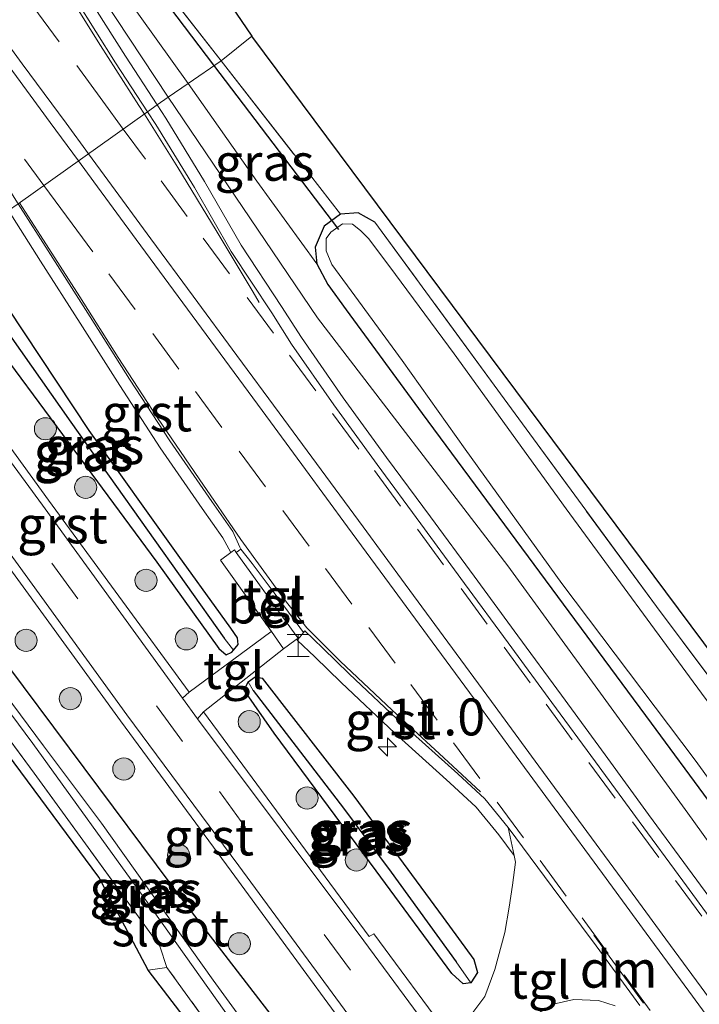
# Model space of a CAD drawing. Units: metres. Extents: x 209999 to 213599, y 493749 to 498605.
# Drawn here: x 211001 to 211047, y 497131 to 497198 of the extents above; entities that cross this region are included whole.
import ezdxf
from ezdxf.enums import TextEntityAlignment as Align

# ---------------------------------------------------------------- set-up
doc = ezdxf.new("R2010")
doc.units = ezdxf.units.M
doc.linetypes.add('IE-TERREINAFSCHEIDING', pattern=[10, 8, -2])
doc.linetypes.add('VW-3-9_STREEP', pattern=[12, 3, -9])
doc.layers.get('0').update_dxf_attribs({"lineweight": 25})
for name, color, linetype, lineweight in [('B-ME-AM-KILOMETR-S-B1', 7, 'Continuous', 18), ('B-ME-GR-BOOM-S-B1', 93, 'Continuous', 18), ('B-ME-GW-KRUINLIJN-L-B1', 93, 'Continuous', 18), ('B-ME-GW-TEENLIJN-L-B1', 93, 'Continuous', 18), ('B-ME-IE-GRASLAND-GV-B6', 93, 'Continuous', 18), ('B-ME-IE-GRONDWERKLIJN-GROND_INGERICHT-GV-B6', 253, 'Continuous', 18), ('B-ME-IE-HULPGEOMETRIE-L-B1', 53, 'Continuous', 18), ('B-ME-IE-INRICHTINGSELEMENT-S-B1', 253, 'Continuous', 18), ('B-ME-IE-TERREINAFSCHEIDING-RASTERHEKWERK-L-B1', 8, 'IE-TERREINAFSCHEIDING', 18), ('B-ME-OG-WATER-GV-B6', 153, 'Continuous', 18), ('B-ME-VH-VERH_SOORT-BETON-OVERIG-GV-B6', 8, 'IE-TERREINAFSCHEIDING-NATUURLIJK-HOUTWAL', 18), ('B-ME-VH-VERH_SOORT-BITUMEN-GV-B6', 8, 'IE-TERREINAFSCHEIDING-NATUURLIJK-HOUTWAL', 18), ('B-ME-VH-VERH_SOORT-GV-B6', 8, 'Continuous', 18), ('B-ME-VH-VERH_SOORT-TEGELS-GV-B6', 8, 'Continuous', 18), ('B-ME-VW-MARKERING-39STREEP-015-L-B1', 255, 'VW-3-9_STREEP', 18), ('B-ME-VW-MARKERING-DRIEHOEK-L-B1', 7, 'VW-HAAIETAND70-R-B', 18), ('B-ME-VW-MARKERING-STREEP-015-L-B1', 7, 'Continuous', 18)]:
    doc.layers.add(name, color=color, linetype=linetype, lineweight=lineweight)
for name, color, linetype in [('B-ME-GW-INSTEEKWATERGANG-L-B1', 10, 'Continuous'), ('B-ME-GW-WATERGANG-GREPPEL-L-B1', 10, 'Continuous'), ('B-ME-KG-KADASTRAAL-OPNAMEDTMGRENS-L-B1', 10, 'Continuous'), ('B-ME-KW-DUIKER-L-B1', 10, 'Continuous')]:
    doc.layers.add(name, color=color, linetype=linetype)
doc.styles.add('NLCS-ISO', font='NLCS-ISO.TTF')
doc.linetypes.add('IE-TERREINAFSCHEIDING-NATUURLIJK-HOUTWAL', pattern='A,7,-1.5,[67,NLCS.SHX,S=0.75,R=45,X=0,Y=0],-1.5,7,-1.5,[70,NLCS.SHX,S=0.75,R=0,X=0,Y=0],-1.5', length=20)
doc.linetypes.add('VW-HAAIETAND70-R-B', pattern='A,0,-0.5,[153,NLCS.SHX,S=1,R=180,X=-0.375,Y=0],-0.5', length=1)

# ---------------------------------------------------------------- blocks, each defined once
blk = doc.blocks.new('hecto')
for p, q in [((0, 0.625), (-0.625, 0)), ((0, -0.625), (0, 0.625)), ((-0.625, 0), (0.625, 0)), ((0.625, 0), (0, -0.625))]:
    blk.add_line(p, q)
blk = doc.blocks.new('boom')
h = blk.add_hatch(color=256)
edge = h.paths.add_edge_path()
edge.add_arc((0, 0), 0.75, 0, 360)
blk.add_circle((0, 0), 0.75)
blk = doc.blocks.new('halte')
for p, q in [((-0.75, -0.75), (-0.75, 0.75)), ((0.75, 0.75), (0.75, -0.75)), ((0.75, 0), (-0.75, 0))]:
    blk.add_line(p, q)

msp = doc.modelspace()

# ---------------------------------------------------------------- linework, layer by layer
at = {"layer": 'B-ME-GW-INSTEEKWATERGANG-L-B1'}
for points in [[(211024.716, 497183.966, 1.7), (211023.592, 497184.59, 1.688), (211022.4, 497184.489, 1.692), (211021.277, 497183.686, 1.692), (211020.672, 497182.26, 1.692), (211020.779, 497181.134, 1.692), (211021.528, 497179.727, 1.692), (211022.764, 497178.011, 1.692), (211027.92, 497170.982, 1.713), (211043.432, 497149.994, 1.705), (211062.725, 497123.794, 1.784), (211088.956, 497088.13, 1.688), (211114.954, 497052.261, 1.822), (211142.932, 497014.255, 1.797), (211171.86, 496974.832, 1.788), (211189.573, 496950.81, 1.809), (211194.76, 496943.735, 1.809), (211195.973, 496942.927, 1.809), (211197.122, 496943.026, 1.927), (211198.274, 496943.977, 1.927), (211199.339, 496945.436, 2.007)], [(210994.834, 497181.264, 2.305), (211000.35, 497173.893, 2.434), (211005.162, 497167.405, 2.413), (211009.945, 497160.908, 2.418), (211014.14, 497155.062, 2.346), (211014.645, 497154.644, 2.346), (211015.025, 497154.805, 2.346), (211015.139, 497154.943, 2.351), (211015.47, 497155.345, 2.367), (211015.42, 497155.787, 2.367), (211014.959, 497156.447, 2.367), (211014.252, 497157.412, 2.367), (211011.385, 497161.38, 2.455), (211005.364, 497169.828, 2.46), (210999.879, 497178.136, 2.464), (210996.877, 497182.665, 2.326)], [(210991.737, 497160.042, 2.246), (210991.579, 497160.448, 2.241), (210991.816, 497161.037, 2.241), (210992.752, 497161.544, 2.258), (210993.787, 497161.557, 2.258), (210994.532, 497161.005, 2.258), (210995.641, 497159.523, 2.258), (211004.02, 497148.313, 2.283), (211011.902, 497137.744, 2.288), (211018.9, 497128.656, 2.288), (211023.165, 497122.598, 2.271), (211025.164, 497119.907, 2.078), (211025.879, 497118.686, 2.082), (211025.943, 497117.663, 2.065), (211025.65, 497116.734, 2.065), (211024.981, 497116.184, 2.065), (211024.209, 497116.005, 2.065), (211023.098, 497116.316, 1.906)], [(211030.705, 497132.349, 2.489), (211029.937, 497133.029, 2.489), (211024.794, 497140.007, 2.489), (211017.899, 497149.323, 2.518), (211015.854, 497152.246, 2.518), (211016.143, 497152.806, 2.518), (211016.607, 497153.154, 2.531), (211017.08, 497153.049, 2.527), (211023.296, 497145.057, 2.518), (211029.337, 497136.831, 2.489), (211031.417, 497133.995, 2.489), (211031.67, 497133.106, 2.489), (211031.214, 497132.406, 2.489), (211030.705, 497132.349, 2.489)]]:
    msp.add_polyline3d(points, dxfattribs=at)
at = {"layer": 'B-ME-GW-KRUINLIJN-L-B1'}
for points in [[(210995.926, 497215.688, 2.247), (210996.216, 497213.74, 2.54), (210998.598, 497209.904, 2.536), (211002.388, 497204.581, 2.536), (211005.426, 497200.457, 2.644), (211010.718, 497192.433, 2.628)], [(211010.718, 497192.433, 2.628), (211020.821, 497177.483, 2.653), (211033.731, 497160.675, 2.514), (211045.907, 497143.915, 2.518), (211057.37, 497127.981, 2.523), (211072.531, 497107.438, 2.585), (211087.702, 497086.953, 2.674), (211097.913, 497072.791, 2.716), (211113.309, 497051.859, 2.573), (211130.25, 497028.9, 2.602), (211146.017, 497007.42, 2.606), (211163.616, 496983.16, 2.606), (211177.435, 496964.997, 2.606), (211187.96, 496950.44, 2.627), (211192.228, 496944.672, 2.623), (211194.42, 496942.198, 2.623), (211195.943, 496941.631, 2.544), (211197.353, 496941.867, 2.418), (211198.453, 496942.505, 2.334), (211198.924, 496943.322, 2.3), (211199.339, 496945.436, 2.007)]]:
    msp.add_polyline3d(points, dxfattribs=at)
at = {"layer": 'B-ME-GW-TEENLIJN-L-B1'}
for points in [[(211012.081, 497193.36, 2.18), (211007.73, 497199.441, 2.18), (211004.943, 497203.301, 1.925), (211002.963, 497206.081, 1.933)], [(211020.779, 497181.134, 1.692), (211016.717, 497186.733, 1.965), (211012.081, 497193.36, 2.18)]]:
    msp.add_polyline3d(points, dxfattribs=at)
at = {"layer": 'B-ME-GW-WATERGANG-GREPPEL-L-B1'}
for points in [[(210995.957, 497182.011, 2.034), (211004.126, 497170.412, 2.309), (211014.504, 497155.772, 2.082)], [(211016.469, 497152.223, 2.275), (211022.588, 497144.234, 2.275), (211025.82, 497139.902, 2.275), (211030.232, 497133.827, 2.271)]]:
    msp.add_polyline3d(points, dxfattribs=at)
at = {"layer": 'B-ME-IE-GRASLAND-GV-B6'}
for points in [[(210980.414, 497245.584, 2.385), (210981.645, 497244.178, 2.368), (210982.211, 497242.543, 2.347), (210981.53, 497242.431, 2.347), (210980.496, 497241.717, 2.347), (210979.831, 497240.921, 2.347), (210979.547, 497239.582, 2.347), (210979.964, 497238.221, 2.347), (210981.188, 497236.529, 2.347), (210983.17, 497233.842, 2.347), (210987.024, 497228.676, 2.347), (210991.368, 497223.326, 2.356), (210994.768, 497217.919, 2.356), (210995.926, 497215.688, 2.247), (210996.216, 497213.74, 2.54), (210998.598, 497209.904, 2.536), (211002.388, 497204.581, 2.536), (211005.426, 497200.457, 2.644), (211010.718, 497192.433, 2.628), (211009.9723, 497191.8965, 2.6889)], [(211009.9723, 497191.8965, 2.6889), (211007.8248, 497195.1978, 2.685), (211005.1676, 497199.4296, 2.673), (211002.4728, 497203.6459, 2.674), (210999.7683, 497207.8707, 2.667), (210996.9072, 497211.9958, 2.667), (210994.002, 497216.0543, 2.714), (210993.5384, 497216.7606, 2.723), (210993.3909, 497216.9779, 2.726), (210994.1457, 497217.4985, 2.638), (210988.809, 497224.955, 2.526), (210986.624, 497228.008, 2.479), (210977.806, 497239.928, 2.557), (210977.859, 497241.292, 2.557), (210978.202, 497242.569, 2.498), (210978.495, 497243.64, 2.498), (210978.939, 497244.583, 2.473)], [(211010.718, 497192.433, 2.628), (211005.426, 497200.457, 2.644), (211002.388, 497204.581, 2.536), (210998.598, 497209.904, 2.536), (210996.216, 497213.74, 2.54), (210995.926, 497215.688, 2.247), (210998.704, 497211.123, 2.042), (211001.675, 497206.977, 2.042), (211002.963, 497206.081, 1.933), (211004.943, 497203.301, 1.925), (211007.73, 497199.441, 2.18), (211012.081, 497193.36, 2.18), (211010.718, 497192.433, 2.628)], [(211012.081, 497193.36, 2.18), (211007.73, 497199.441, 2.18), (211004.943, 497203.301, 1.925), (211002.963, 497206.081, 1.933), (211004.476, 497206.253, 1.891), (211005.62, 497206.999, 1.745), (211006.761, 497207.916, 1.983), (211010.728, 497199.504, 2.1), (211014.303, 497194.89, 1.988), (211012.081, 497193.36, 2.18)], [(211012.081, 497193.36, 2.18), (211014.303, 497194.89, 1.988), (211019.579, 497188.112, 1.822), (211022.4, 497184.489, 1.692), (211021.277, 497183.686, 1.692), (211020.672, 497182.26, 1.692), (211020.779, 497181.134, 1.692), (211016.717, 497186.733, 1.965), (211012.081, 497193.36, 2.18)], [(211010.718, 497192.433, 2.628), (211012.081, 497193.36, 2.18), (211016.717, 497186.733, 1.965), (211020.779, 497181.134, 1.692), (211021.528, 497179.727, 1.692), (211022.764, 497178.011, 1.692), (211027.92, 497170.982, 1.713), (211043.432, 497149.994, 1.705), (211062.725, 497123.794, 1.784)], [(211055.0909, 497127.6987, 2.725), (211052.1421, 497131.7384, 2.723), (211049.1729, 497135.7634, 2.723), (211046.2063, 497139.7861, 2.727), (211043.2594, 497143.8231, 2.733), (211040.3121, 497147.8639, 2.727), (211037.3479, 497151.8911, 2.743), (211034.3923, 497155.9236, 2.753), (211031.4348, 497159.9556, 2.75), (211028.481, 497163.991, 2.757), (211025.5159, 497168.0162, 2.758), (211022.581, 497172.0513, 2.754), (211019.7374, 497176.1338, 2.722), (211018.405, 497178.2424, 2.712), (211015.671, 497182.3992, 2.721), (211013.1792, 497186.7222, 2.693), (211010.5538, 497191.0026, 2.69), (211009.9723, 497191.8965, 2.6889), (211010.718, 497192.433, 2.628), (211020.821, 497177.483, 2.653), (211033.731, 497160.675, 2.514), (211045.907, 497143.915, 2.518), (211057.37, 497127.981, 2.523)], [(211057.37, 497127.981, 2.523), (211045.907, 497143.915, 2.518), (211033.731, 497160.675, 2.514), (211020.821, 497177.483, 2.653), (211010.718, 497192.433, 2.628)], [(210999.8945, 497184.7491, 2.734), (211002.075, 497181.3155, 2.734), (211004.7671, 497177.1022, 2.723), (211007.4444, 497172.8766, 2.717), (211010.1693, 497168.6679, 2.705), (211013.0229, 497164.5414, 2.707), (211014.4182, 497162.5713, 2.723), (211014.9518, 497161.5713, 2.6478), (211014.252, 497161.056, 2.605), (211017.717, 497156.217, 2.64), (211017.668, 497156.198, 2.711), (211012.143, 497152.104, 2.427), (211002.606, 497165.108, 2.427), (210992.307, 497179.345, 2.442)], [(211062.725, 497123.794, 1.784), (211043.432, 497149.994, 1.705), (211027.92, 497170.982, 1.713), (211022.764, 497178.011, 1.692), (211021.528, 497179.727, 1.692), (211020.779, 497181.134, 1.692), (211020.672, 497182.26, 1.692), (211021.277, 497183.686, 1.692), (211022.4, 497184.489, 1.692), (211023.592, 497184.59, 1.688), (211024.716, 497183.966, 1.7)], [(211065.108, 497127.477, 1.247), (211057.02, 497138.836, 1.247), (211047.081, 497151.701, 1.247), (211037.684, 497164.524, 1.247), (211030.084, 497175.041, 1.247), (211026.11, 497180.4, 1.247), (211024.311, 497182.817, 1.247), (211023.738, 497183.388, 1.247), (211023.202, 497183.821, 1.247), (211022.516, 497183.835, 1.247), (211021.736, 497183.274, 1.247), (211021.423, 497182.859, 1.247), (211021.427, 497182.01, 1.247), (211021.796, 497181.094, 1.247), (211023.615, 497178.63, 1.247), (211026.573, 497174.571, 1.247), (211030.825, 497168.561, 1.247), (211037.373, 497159.464, 1.247), (211046.415, 497147.494, 1.247), (211054.065, 497136.951, 1.247), (211059.909, 497129.287, 1.247)], [(211024.716, 497183.966, 1.7), (211033.48, 497171.981, 1.679), (211043.783, 497157.903, 1.625), (211056.296, 497141.211, 1.583), (211069.962, 497122.329, 1.726)], [(211015.139, 497154.943, 2.351), (211014.504, 497155.772, 2.082), (211004.126, 497170.412, 2.309), (210995.957, 497182.011, 2.034), (210996.877, 497182.665, 2.326), (210999.879, 497178.136, 2.464), (211005.364, 497169.828, 2.46), (211011.385, 497161.38, 2.455), (211014.252, 497157.412, 2.367), (211014.959, 497156.447, 2.367), (211015.42, 497155.787, 2.367), (211015.47, 497155.345, 2.367), (211015.139, 497154.943, 2.351)], [(211015.139, 497154.943, 2.351), (211015.025, 497154.805, 2.346), (211014.645, 497154.644, 2.346), (211014.14, 497155.062, 2.346), (211009.945, 497160.908, 2.418), (211005.162, 497167.405, 2.413), (211000.35, 497173.893, 2.434), (210994.834, 497181.264, 2.305), (210995.957, 497182.011, 2.034), (211004.126, 497170.412, 2.309), (211014.504, 497155.772, 2.082), (211015.139, 497154.943, 2.351)], [(211000.35, 497173.893, 2.434), (211005.162, 497167.405, 2.413), (211009.945, 497160.908, 2.418), (211014.14, 497155.062, 2.346), (211014.645, 497154.644, 2.346), (211015.025, 497154.805, 2.346), (211015.139, 497154.943, 2.351), (211015.47, 497155.345, 2.367), (211015.42, 497155.787, 2.367), (211014.959, 497156.447, 2.367), (211014.252, 497157.412, 2.367), (211011.385, 497161.38, 2.455), (211005.364, 497169.828, 2.46), (210999.879, 497178.136, 2.464)], [(211018.9, 497128.656, 2.288), (211011.902, 497137.744, 2.288), (211004.02, 497148.313, 2.283), (210995.641, 497159.523, 2.258), (210994.532, 497161.005, 2.258), (210993.787, 497161.557, 2.258), (210992.752, 497161.544, 2.258), (210991.816, 497161.037, 2.241), (210991.785, 497161.232, 2.363), (210993.347, 497162.58, 2.283), (210994.104, 497163.009, 2.304), (210994.997, 497163.356, 2.376), (210995.716, 497163.515, 2.405), (210996.287, 497163.533, 2.398), (210996.834, 497163.401, 2.406), (210998.12, 497162.601, 2.404), (210997.948, 497162.298, 2.416), (210998.963, 497161.89, 2.407), (211007.485, 497150.159, 2.405), (211014.996, 497139.964, 2.41), (211026.658, 497124.036, 2.401)], [(210994.532, 497161.005, 2.258), (210995.641, 497159.523, 2.258), (211004.02, 497148.313, 2.283), (211011.902, 497137.744, 2.288), (211018.9, 497128.656, 2.288), (211023.165, 497122.598, 2.271), (211025.164, 497119.907, 2.078), (211025.879, 497118.686, 2.082), (211025.943, 497117.663, 2.065), (211025.65, 497116.734, 2.065), (211024.981, 497116.184, 2.065), (211024.209, 497116.005, 2.065), (211023.098, 497116.316, 1.906), (211017.023, 497124.612, 1.906), (211010.631, 497133.446, 1.939), (211010.147, 497134.88, 1.797), (211001.653, 497146.61, 1.881), (210991.737, 497160.042, 2.246), (210991.579, 497160.448, 2.241), (210991.816, 497161.037, 2.241), (210992.752, 497161.544, 2.258), (210993.787, 497161.557, 2.258), (210994.532, 497161.005, 2.258)], [(211024.015, 497117.126, 1.226), (211024.64, 497117.084, 1.226), (211025.073, 497117.38, 1.226), (211019.256, 497125.052, 1.226), (211013.755, 497132.579, 1.231), (211006.196, 497143.217, 1.344), (211002.265, 497148.473, 1.352), (210993.943, 497159.666, 1.482), (210993.577, 497159.413, 1.482), (210996.538, 497155.347, 1.482), (211001.557, 497148.636, 1.482), (211009.209, 497138.012, 1.373), (211016.115, 497128.262, 1.231), (211023.016, 497119.137, 1.226), (211024.015, 497117.126, 1.226)], [(211029.822, 497128.722, 2.429), (211024.658, 497135.717, 2.431), (211024.324, 497135.544, 2.427), (211013.119, 497150.781, 2.431), (211018.535, 497155.052, 2.655), (211019.2944, 497155.5944, 2.6704), (211019.522, 497155.757, 2.675), (211019.6321, 497155.8312, 2.6347)], [(211019.6321, 497155.8312, 2.6347), (211019.4652, 497155.624, 2.711), (211020.6456, 497154.5035, 2.719), (211022.4361, 497152.764, 2.711), (211026.0718, 497149.3174, 2.718), (211029.7876, 497145.9679, 2.741), (211031.5856, 497144.3189, 2.754), (211033.1076, 497142.436, 2.752), (211034.1486, 497141.0315, 2.7492), (211034.233, 497140.578, 2.728), (211034.048, 497139.03, 2.674), (211033.822, 497137.531, 2.678), (211033.521, 497135.819, 2.678), (211032.851, 497133.31, 2.636), (211032.168, 497131.484, 2.598), (211031.347, 497130.404, 2.502)], [(211016.143, 497152.806, 2.518), (211015.854, 497152.246, 2.518), (211017.899, 497149.323, 2.518), (211024.794, 497140.007, 2.489), (211029.937, 497133.029, 2.489), (211030.705, 497132.349, 2.489), (211031.214, 497132.406, 2.489), (211031.67, 497133.106, 2.489), (211031.417, 497133.995, 2.489), (211029.337, 497136.831, 2.489), (211023.296, 497145.057, 2.518), (211017.08, 497153.049, 2.527), (211016.607, 497153.154, 2.531), (211016.143, 497152.806, 2.518)], [(211016.143, 497152.806, 2.518), (211016.469, 497152.223, 2.275), (211022.588, 497144.234, 2.275), (211025.82, 497139.902, 2.275), (211030.232, 497133.827, 2.271), (211031.214, 497132.406, 2.489), (211030.705, 497132.349, 2.489), (211029.937, 497133.029, 2.489), (211024.794, 497140.007, 2.489), (211017.899, 497149.323, 2.518), (211015.854, 497152.246, 2.518), (211016.143, 497152.806, 2.518)], [(211016.143, 497152.806, 2.518), (211016.607, 497153.154, 2.531), (211017.08, 497153.049, 2.527), (211023.296, 497145.057, 2.518), (211029.337, 497136.831, 2.489), (211031.417, 497133.995, 2.489), (211031.67, 497133.106, 2.489), (211031.214, 497132.406, 2.489), (211030.232, 497133.827, 2.271), (211025.82, 497139.902, 2.275), (211022.588, 497144.234, 2.275), (211016.469, 497152.223, 2.275), (211016.143, 497152.806, 2.518)], [(211035.554, 497130.217, 2.544), (211036.797, 497130.951, 2.548), (211038.188, 497131.279, 2.564), (211039.869, 497131.204, 2.615), (211040.9871, 497130.844, 2.63)]]:
    msp.add_polyline3d(points, dxfattribs=at)
at = {"layer": 'B-ME-IE-GRONDWERKLIJN-GROND_INGERICHT-GV-B6'}
for points in [[(211014.303, 497194.89, 1.988), (211010.728, 497199.504, 2.1), (211006.761, 497207.916, 1.983), (211001.825, 497215.357, 2.029), (210993.205, 497227.103, 2.029), (210987.303, 497235.438, 2.054), (210982.211, 497242.543, 2.347), (210981.645, 497244.178, 2.368), (210980.414, 497245.584, 2.385), (210979.795, 497246.225, 2.386), (210980.586, 497247.866, 2.322), (210984.564, 497242.578, 2.444), (211000.019, 497220.629, 2.473), (211016.388, 497196.552, 1.988), (211014.303, 497194.89, 1.988)], [(211014.303, 497194.89, 1.988), (211016.388, 497196.552, 1.988), (211047.863, 497154.306, 1.679), (211082.447, 497107.073, 1.73)], [(211069.962, 497122.329, 1.726), (211056.296, 497141.211, 1.583), (211043.783, 497157.903, 1.625), (211033.48, 497171.981, 1.679), (211024.716, 497183.966, 1.7), (211023.592, 497184.59, 1.688), (211022.4, 497184.489, 1.692), (211019.579, 497188.112, 1.822), (211014.303, 497194.89, 1.988)], [(211009.362, 497133.269, 1.914), (211006.03, 497139.559, 1.898), (210990.609, 497160.381, 2.158), (210981.566, 497171.766, 1.967), (210982.328, 497172.307, 1.967), (210987.955, 497164.902, 2.275), (210988.672, 497164.71, 2.283), (210989.065, 497164.983, 2.288), (210989.588, 497164.266, 2.363), (210991.785, 497161.232, 2.363), (210991.816, 497161.037, 2.241), (210991.579, 497160.448, 2.241), (210991.737, 497160.042, 2.246), (211001.653, 497146.61, 1.881), (211010.147, 497134.88, 1.797), (211010.631, 497133.446, 1.939), (211009.362, 497133.269, 1.914)], [(211020.036, 497107.179, 1.763), (211019.643, 497107.298, 1.826), (211022.165, 497116.539, 1.851), (211009.362, 497133.269, 1.914), (211010.631, 497133.446, 1.939), (211017.023, 497124.612, 1.906), (211023.098, 497116.316, 1.906), (211022.85, 497115.01, 1.923), (211022.187, 497112.472, 1.898), (211021.734, 497111.263, 1.826), (211021.306, 497110.96, 1.776), (211020.97, 497109.945, 1.839), (211020.036, 497107.179, 1.763)]]:
    msp.add_polyline3d(points, dxfattribs=at)
at = {"layer": 'B-ME-IE-HULPGEOMETRIE-L-B1'}
for p, q in [((211014.504, 497155.772, 2.082), (211015.139, 497154.943, 2.351)), ((211016.469, 497152.223, 2.275), (211016.143, 497152.806, 2.518)), ((211030.232, 497133.827, 2.271), (211031.214, 497132.406, 2.489))]:
    msp.add_line(p, q, dxfattribs=at)
msp.add_polyline3d([(210981.566, 497171.766, 1.967), (210982.328, 497172.307, 1.967), (210983.242, 497172.959, 1.448), (210983.667, 497173.287, 1.297), (210984.962, 497174.208, 2.188), (210988.132, 497176.508, 2.419), (210988.641, 497176.877, 2.444), (210991.799, 497178.959, 2.476), (210992.307, 497179.345, 2.442), (210994.834, 497181.264, 2.305), (210995.957, 497182.011, 2.034), (210996.877, 497182.665, 2.326), (210999.8945, 497184.7491, 2.734), (211000.554, 497185.2045, 2.7503), (211009.3229, 497191.4292, 2.7149), (211009.9723, 497191.8965, 2.6889), (211010.718, 497192.433, 2.628), (211012.081, 497193.36, 2.18), (211014.303, 497194.89, 1.988), (211016.388, 497196.552, 1.988)], dxfattribs=at)
at = {"layer": 'B-ME-IE-TERREINAFSCHEIDING-RASTERHEKWERK-L-B1'}
msp.add_line((211010.631, 497133.446, 1.939), (211009.362, 497133.269, 1.914), dxfattribs=at)
for points in [[(211006.761, 497207.916, 1.983), (211010.728, 497199.504, 2.1), (211014.303, 497194.89, 1.988)], [(211014.303, 497194.89, 1.988), (211019.579, 497188.112, 1.822), (211022.4, 497184.489, 1.692)], [(211199.339, 496945.436, 2.007), (211183.888, 496966.052, 1.805), (211166.396, 496990.392, 1.705), (211150.759, 497011.533, 1.7), (211133.871, 497034.677, 1.7), (211119.324, 497054.339, 1.793), (211105.8, 497073.07, 1.692), (211086.86, 497099.392, 1.637), (211069.962, 497122.329, 1.726), (211056.296, 497141.211, 1.583), (211043.783, 497157.903, 1.625), (211033.48, 497171.981, 1.679), (211024.716, 497183.966, 1.7)], [(211023.098, 497116.316, 1.906), (211017.023, 497124.612, 1.906), (211010.631, 497133.446, 1.939), (211010.147, 497134.88, 1.797), (211001.653, 497146.61, 1.881), (210991.737, 497160.042, 2.246)]]:
    msp.add_polyline3d(points, dxfattribs=at)
at = {"layer": 'B-ME-KG-KADASTRAAL-OPNAMEDTMGRENS-L-B1'}
for points in [[(210797.696, 497503.847, 2.311), (210855.81, 497420.945, 2.285), (210897.616, 497361.54, 1.711), (210941.896, 497299.504, 1.799), (210978.326, 497250.153, 2.351), (210980.586, 497247.866, 2.322), (210984.564, 497242.578, 2.444), (211000.019, 497220.629, 2.473), (211016.388, 497196.552, 1.988)], [(211274.073, 496845.901, 1.566), (211264.401, 496859.346, 1.679), (211235.577, 496898.054, 1.809), (211216.07, 496924.796, 2.124), (211204.237, 496940.791, 2.124), (211202.404, 496942.907, 2.212), (211178.436, 496975.401, 1.717), (211149.347, 497015.037, 1.738), (211111.825, 497066.829, 1.73), (211082.447, 497107.073, 1.73), (211047.863, 497154.306, 1.679), (211016.388, 497196.552, 1.988)], [(211022.165, 497116.539, 1.851), (211009.362, 497133.269, 1.914), (211006.03, 497139.559, 1.898), (210990.609, 497160.381, 2.158), (210981.566, 497171.766, 1.967)]]:
    msp.add_polyline3d(points, dxfattribs=at)
at = {"layer": 'B-ME-KW-DUIKER-L-B1'}
for p, q in [((211003.59, 497208.085, 0.77), (211013.795, 497194.591, 0.77)), ((211013.795, 497194.591, 0.77), (211022.243, 497183.47, 1.247))]:
    msp.add_line(p, q, dxfattribs=at)
at = {"layer": 'B-ME-OG-WATER-GV-B6'}
for points in [[(211059.909, 497129.287, 1.247), (211054.065, 497136.951, 1.247), (211046.415, 497147.494, 1.247), (211037.373, 497159.464, 1.247), (211030.825, 497168.561, 1.247), (211026.573, 497174.571, 1.247), (211023.615, 497178.63, 1.247), (211021.796, 497181.094, 1.247), (211021.427, 497182.01, 1.247), (211021.423, 497182.859, 1.247), (211021.736, 497183.274, 1.247), (211022.516, 497183.835, 1.247), (211023.202, 497183.821, 1.247), (211023.738, 497183.388, 1.247), (211024.311, 497182.817, 1.247), (211026.11, 497180.4, 1.247), (211030.084, 497175.041, 1.247), (211037.684, 497164.524, 1.247), (211047.081, 497151.701, 1.247), (211057.02, 497138.836, 1.247), (211065.108, 497127.477, 1.247)], [(211013.755, 497132.579, 1.231), (211019.256, 497125.052, 1.226), (211025.073, 497117.38, 1.226), (211024.64, 497117.084, 1.226), (211024.015, 497117.126, 1.226), (211023.016, 497119.137, 1.226), (211016.115, 497128.262, 1.231), (211009.209, 497138.012, 1.373), (211001.557, 497148.636, 1.482), (210996.538, 497155.347, 1.482), (210993.577, 497159.413, 1.482), (210993.943, 497159.666, 1.482), (211002.265, 497148.473, 1.352), (211006.196, 497143.217, 1.344), (211013.755, 497132.579, 1.231)]]:
    msp.add_polyline3d(points, dxfattribs=at)
at = {"layer": 'B-ME-VH-VERH_SOORT-BETON-OVERIG-GV-B6'}
msp.add_polyline3d([(211019.2944, 497155.5944, 2.6704), (211018.535, 497155.052, 2.655), (211017.717, 497156.217, 2.64), (211014.252, 497161.056, 2.605), (211014.9518, 497161.5713, 2.6478), (211015.2, 497161.754, 2.663), (211015.333, 497161.567, 2.664), (211019.372, 497155.965, 2.675), (211019.522, 497155.757, 2.675), (211019.2944, 497155.5944, 2.6704)], dxfattribs=at)
at = {"layer": 'B-ME-VH-VERH_SOORT-BITUMEN-GV-B6'}
for points in [[(210968.8739, 497243.7795, 2.8293), (210970.3601, 497241.7693, 2.8269), (210971.9115, 497239.8069, 2.819), (210973.4665, 497237.8691, 2.8168), (210975.1447, 497236.0476, 2.8012), (210976.9546, 497234.3235, 2.7832), (210978.7607, 497232.5946, 2.7772), (210980.5792, 497230.8787, 2.7592), (210982.3878, 497229.1528, 2.7412), (210984.2121, 497227.4428, 2.7251), (210986.0345, 497225.7312, 2.7017), (210987.5055, 497223.9226, 2.5179), (210987.6134, 497223.7899, 2.6999), (210989.0489, 497221.7433, 2.7201), (210991.9526, 497217.6731, 2.7086), (210992.5962, 497216.7253, 2.7012), (210992.7254, 497216.535, 2.6996), (210993.3459, 497215.5973, 2.7038), (210996.2569, 497211.5307, 2.6948), (210999.1064, 497207.4222, 2.7002), (211001.8031, 497203.2097, 2.7146), (211004.496, 497198.9963, 2.7045), (211007.1549, 497194.7619, 2.7189), (211009.3229, 497191.4292, 2.7149)], [(211009.3229, 497191.4292, 2.7149), (211000.554, 497185.2045, 2.7503), (211000.0594, 497185.9833, 2.7521), (210997.3628, 497190.1935, 2.7569), (210994.7001, 497194.425, 2.7676), (210992.0467, 497198.6628, 2.7936), (210989.3948, 497202.902, 2.8186), (210986.6348, 497207.073, 2.8235), (210983.6938, 497211.0996, 2.8414), (210980.7423, 497215.1354, 2.8505), (210979.2655, 497217.1528, 2.8559), (210976.3128, 497221.1876, 2.8706), (210973.3282, 497225.1994, 2.8686), (210970.3946, 497229.2488, 2.8662), (210967.4438, 497233.2847, 2.8698)], [(211042.6547, 497130.8735, 2.7667), (211039.697, 497134.9047, 2.7506), (211036.7153, 497138.9183, 2.7559), (211033.7385, 497142.9347, 2.7706), (211032.1697, 497144.8755, 2.7674), (211030.3265, 497146.5658, 2.7544), (211026.6155, 497149.9111, 2.7257), (211022.9869, 497153.3509, 2.7077), (211021.1932, 497155.0936, 2.6973), (211019.9718, 497156.2529, 2.6961), (211019.8842, 497156.144, 2.6986), (211019.379, 497156.8156, 2.6955), (211017.8922, 497158.8255, 2.7088), (211016.3968, 497160.829, 2.698), (211015.641, 497161.7844, 2.6997), (211015.572, 497161.9396, 2.7009), (211015.1064, 497162.9869, 2.7106), (211013.669, 497165.0164, 2.7088), (211010.8246, 497169.1296, 2.7101), (211008.1083, 497173.3251, 2.7191), (211005.4322, 497177.5488, 2.7317), (211002.7399, 497181.7624, 2.7425), (211000.554, 497185.2045, 2.7503), (211009.3229, 497191.4292, 2.7149), (211009.8817, 497190.5701, 2.7139), (211012.4961, 497186.3076, 2.7221), (211014.994, 497181.9739, 2.7544), (211017.7368, 497177.8039, 2.7409), (211019.0746, 497175.6866, 2.7547), (211021.9327, 497171.5832, 2.7726), (211024.8738, 497167.5397, 2.7749), (211027.8396, 497163.5136, 2.7729), (211030.7927, 497159.4792, 2.7657), (211033.75, 497155.4474, 2.7671), (211036.706, 497151.4144, 2.7551), (211039.6697, 497147.3877, 2.7531), (211042.6161, 497143.3482, 2.7563), (211045.5642, 497139.3096, 2.7511), (211048.532, 497135.2853, 2.7501)], [(211027.329, 497124.232, 2.411), (211015.496, 497140.345, 2.413), (211007.926, 497150.564, 2.367), (210999.43, 497162.284, 2.433), (210999.285, 497162.193, 2.412), (210993.231, 497170.601, 2.465), (210988.641, 497176.877, 2.444), (210991.799, 497178.959, 2.476), (211002.214, 497164.774, 2.45), (211011.7, 497151.704, 2.433), (211012.71, 497150.286, 2.12), (211023.962, 497135.242, 2.446), (211036.786, 497117.863, 2.439)]]:
    msp.add_polyline3d(points, dxfattribs=at)
at = {"layer": 'B-ME-VH-VERH_SOORT-GV-B6'}
for points in [[(211009.3229, 497191.4292, 2.7149), (211007.1549, 497194.7619, 2.7189), (211004.496, 497198.9963, 2.7045), (211001.8031, 497203.2097, 2.7146), (210999.1064, 497207.4222, 2.7002), (210996.2569, 497211.5307, 2.6948), (210993.3459, 497215.5973, 2.7038), (210992.7254, 497216.535, 2.6996), (210993.3909, 497216.9779, 2.726), (210993.5384, 497216.7606, 2.723), (210994.002, 497216.0543, 2.714), (210996.9072, 497211.9958, 2.667), (210999.7683, 497207.8707, 2.667), (211002.4728, 497203.6459, 2.674), (211005.1676, 497199.4296, 2.673), (211007.8248, 497195.1978, 2.685), (211009.9723, 497191.8965, 2.6889), (211009.3229, 497191.4292, 2.7149)], [(211048.532, 497135.2853, 2.7501), (211045.5642, 497139.3096, 2.7511), (211042.6161, 497143.3482, 2.7563), (211039.6697, 497147.3877, 2.7531), (211036.706, 497151.4144, 2.7551), (211033.75, 497155.4474, 2.7671), (211030.7927, 497159.4792, 2.7657), (211027.8396, 497163.5136, 2.7729), (211024.8738, 497167.5397, 2.7749), (211021.9327, 497171.5832, 2.7726), (211019.0746, 497175.6866, 2.7547), (211017.7368, 497177.8039, 2.7409), (211014.994, 497181.9739, 2.7544), (211012.4961, 497186.3076, 2.7221), (211009.8817, 497190.5701, 2.7139), (211009.3229, 497191.4292, 2.7149), (211009.9723, 497191.8965, 2.6889), (211010.5538, 497191.0026, 2.69), (211013.1792, 497186.7222, 2.693), (211015.671, 497182.3992, 2.721), (211018.405, 497178.2424, 2.712), (211019.7374, 497176.1338, 2.722), (211022.581, 497172.0513, 2.754), (211025.5159, 497168.0162, 2.758), (211028.481, 497163.991, 2.757), (211031.4348, 497159.9556, 2.75), (211034.3923, 497155.9236, 2.753), (211037.3479, 497151.8911, 2.743), (211040.3121, 497147.8639, 2.727), (211043.2594, 497143.8231, 2.733), (211046.2063, 497139.7861, 2.727), (211049.1729, 497135.7634, 2.723)], [(211000.554, 497185.2045, 2.7503), (211002.7399, 497181.7624, 2.7425), (211005.4322, 497177.5488, 2.7317), (211008.1083, 497173.3251, 2.7191), (211010.8246, 497169.1296, 2.7101), (211013.669, 497165.0164, 2.7088), (211015.1064, 497162.9869, 2.7106), (211015.572, 497161.9396, 2.7009), (211015.641, 497161.7844, 2.6997), (211015.333, 497161.567, 2.664), (211015.2, 497161.754, 2.663), (211014.9518, 497161.5713, 2.6478), (211014.4182, 497162.5713, 2.723), (211013.0229, 497164.5414, 2.707), (211010.1693, 497168.6679, 2.705), (211007.4444, 497172.8766, 2.717), (211004.7671, 497177.1022, 2.723), (211002.075, 497181.3155, 2.734), (210999.8945, 497184.7491, 2.734), (211000.554, 497185.2045, 2.7503)], [(211012.143, 497152.104, 2.427), (211011.7, 497151.704, 2.433), (211002.214, 497164.774, 2.45), (210991.799, 497178.959, 2.476), (210992.307, 497179.345, 2.442), (211002.606, 497165.108, 2.427), (211012.143, 497152.104, 2.427)], [(211027.329, 497124.232, 2.411), (211027.112, 497123.97, 2.386), (211027.281, 497122.867, 2.343), (211026.64, 497122.76, 2.349), (211026.658, 497124.036, 2.401), (211014.996, 497139.964, 2.41), (211007.485, 497150.159, 2.405), (210998.963, 497161.89, 2.407), (210997.948, 497162.298, 2.416), (210998.12, 497162.601, 2.404), (210999.285, 497162.193, 2.412), (210999.43, 497162.284, 2.433), (211007.926, 497150.564, 2.367), (211015.496, 497140.345, 2.413), (211027.329, 497124.232, 2.411)], [(211019.8842, 497156.144, 2.6986), (211019.9718, 497156.2529, 2.6961), (211021.1932, 497155.0936, 2.6973), (211022.9869, 497153.3509, 2.7077), (211026.6155, 497149.9111, 2.7257), (211030.3265, 497146.5658, 2.7544), (211032.1697, 497144.8755, 2.7674), (211033.7385, 497142.9347, 2.7706), (211034.1486, 497141.0315, 2.7492), (211033.1076, 497142.436, 2.752), (211031.5856, 497144.3189, 2.754), (211029.7876, 497145.9679, 2.741), (211026.0718, 497149.3174, 2.718), (211022.4361, 497152.764, 2.711), (211020.6456, 497154.5035, 2.719), (211019.4652, 497155.624, 2.711), (211019.6321, 497155.8312, 2.6347), (211019.8842, 497156.144, 2.6986)], [(211036.786, 497117.863, 2.439), (211023.962, 497135.242, 2.446), (211012.71, 497150.286, 2.12), (211013.119, 497150.781, 2.431), (211024.324, 497135.544, 2.427), (211024.658, 497135.717, 2.431), (211029.822, 497128.722, 2.429)]]:
    msp.add_polyline3d(points, dxfattribs=at)
at = {"layer": 'B-ME-VH-VERH_SOORT-TEGELS-GV-B6'}
for points in [[(211015.641, 497161.7844, 2.6997), (211016.3968, 497160.829, 2.698), (211017.8922, 497158.8255, 2.7088), (211019.379, 497156.8156, 2.6955), (211019.8842, 497156.144, 2.6986), (211019.6321, 497155.8312, 2.6347), (211019.522, 497155.757, 2.675), (211019.372, 497155.965, 2.675), (211015.333, 497161.567, 2.664), (211015.641, 497161.7844, 2.6997)], [(211017.717, 497156.217, 2.64), (211018.535, 497155.052, 2.655), (211013.119, 497150.781, 2.431), (211012.71, 497150.286, 2.12), (211011.7, 497151.704, 2.433), (211012.143, 497152.104, 2.427), (211017.668, 497156.198, 2.711), (211017.717, 497156.217, 2.64)], [(211031.347, 497130.404, 2.502), (211032.168, 497131.484, 2.598), (211032.851, 497133.31, 2.636), (211033.521, 497135.819, 2.678), (211033.822, 497137.531, 2.678), (211034.048, 497139.03, 2.674), (211034.233, 497140.578, 2.728), (211034.1486, 497141.0315, 2.7492), (211033.7385, 497142.9347, 2.7706)], [(211033.7385, 497142.9347, 2.7706), (211036.7153, 497138.9183, 2.7559), (211039.697, 497134.9047, 2.7506), (211042.6547, 497130.8735, 2.7667)], [(211040.9871, 497130.844, 2.63), (211039.869, 497131.204, 2.615), (211038.188, 497131.279, 2.564), (211036.797, 497130.951, 2.548), (211035.554, 497130.217, 2.544)]]:
    msp.add_polyline3d(points, dxfattribs=at)
at = {"layer": 'B-ME-VW-MARKERING-39STREEP-015-L-B1'}
for points in [[(211007.6783, 497190.2621, 2.7787), (211006.2978, 497192.1457, 2.7789), (211003.3388, 497196.1761, 2.7879), (211000.3798, 497200.2065, 2.7876), (210997.5075, 497204.1125, 2.8002), (210994.6624, 497207.9784, 2.801), (210991.7809, 497211.8955, 2.8051), (210988.9384, 497215.7633, 2.8099), (210986.0959, 497219.6311, 2.8074), (210983.2268, 497223.5301, 2.8072), (210980.2616, 497227.556, 2.8218), (210977.3763, 497231.4696, 2.8379), (210974.608, 497235.2269, 2.839), (210971.6854, 497239.2172, 2.8455), (210968.8506, 497243.0907, 2.8469)], [(210966.2458, 497235.483, 2.88), (210969.2028, 497231.4641, 2.8815), (210972.1192, 497227.5084, 2.8852), (210975.0023, 497223.6139, 2.8845), (210977.8445, 497219.7458, 2.8789), (210980.8052, 497215.7166, 2.8726), (210983.7594, 497211.6892, 2.8548), (210986.5974, 497207.818, 2.8442), (210989.4596, 497203.9188, 2.8382), (210992.4127, 497199.8981, 2.8404), (210995.2525, 497196.0283, 2.8279), (210998.0923, 497192.1585, 2.8194), (211000.9837, 497188.2254, 2.8167), (211002.2961, 497186.4405, 2.8158)], [(211052.5446, 497129.1912, 2.7711), (211049.7029, 497133.0597, 2.7733), (211046.8612, 497136.9281, 2.7737), (211043.9481, 497140.8973, 2.7742), (211040.99, 497144.9284, 2.7744), (211038.0896, 497148.8755, 2.7725), (211035.2462, 497152.7427, 2.7765), (211032.332, 497156.7054, 2.784), (211029.3694, 497160.7331, 2.7877), (211026.4605, 497164.7024, 2.7908), (211023.6234, 497168.5742, 2.7956), (211020.7124, 497172.5308, 2.7892), (211017.8421, 497176.428, 2.7745), (211014.8771, 497180.454, 2.7835), (211012.0129, 497184.3478, 2.7996), (211009.1755, 497188.2194, 2.7784), (211007.6783, 497190.2621, 2.7787)], [(211002.2961, 497186.4405, 2.8158), (211003.8271, 497184.3583, 2.8147), (211006.7074, 497180.4441, 2.8157), (211009.6714, 497176.4174, 2.8139), (211012.5764, 497172.4695, 2.8148), (211015.5325, 497168.437, 2.8108), (211018.4887, 497164.4045, 2.8091), (211021.3697, 497160.4912, 2.8019), (211024.3122, 497156.4938, 2.8026), (211027.1523, 497152.6241, 2.7996), (211030.0506, 497148.6738, 2.8053), (211033.0077, 497144.642, 2.7957), (211035.9074, 497140.6885, 2.7803), (211038.7497, 497136.8204, 2.7757), (211041.592, 497132.9524, 2.7788), (211044.4748, 497129.029, 2.7809)], [(211045.529, 497102.662, 2.559), (211030.157, 497123.589, 2.548), (211011.7, 497148.758, 2.531), (210990.247, 497178.022, 2.46)]]:
    msp.add_polyline3d(points, dxfattribs=at)
at = {"layer": 'B-ME-VW-MARKERING-DRIEHOEK-L-B1'}
msp.add_line((211039.541, 497135.627, 2.783), (211042.916, 497131.027, 2.799), dxfattribs=at)
at = {"layer": 'B-ME-VW-MARKERING-STREEP-015-L-B1'}
for points in [[(211005.3216, 497188.5898, 2.8449), (211003.7997, 497190.6618, 2.8456), (211000.8397, 497194.6915, 2.8503), (210997.9145, 497198.6708, 2.8546), (210994.952, 497202.6987, 2.8694), (210991.9896, 497206.7266, 2.8733), (210989.0731, 497210.6951, 2.8799), (210986.1122, 497214.7242, 2.8887), (210983.1514, 497218.7532, 2.8946), (210980.3048, 497222.6202, 2.8994), (210977.4009, 497226.5634, 2.9076), (210974.4392, 497230.5919, 2.916), (210971.4775, 497234.6204, 2.9177), (210969.8624, 497236.8173, 2.9212)], [(211004.6378, 497188.1045, 2.8577), (211002.7219, 497190.7133, 2.8602), (210999.7622, 497194.7432, 2.8623), (210996.8734, 497198.6804, 2.8663), (210994.0338, 497202.5503, 2.8792), (210991.1185, 497206.521, 2.882), (210988.1586, 497210.5508, 2.8865), (210985.1988, 497214.5806, 2.8949), (210982.3574, 497218.4492, 2.903), (210979.4103, 497222.4545, 2.9074), (210976.5649, 497226.3203, 2.9124), (210973.6011, 497230.3471, 2.9183), (210970.7221, 497234.2544, 2.9212), (210969.2158, 497236.2977, 2.9237)], [(210974.6186, 497236.183, 2.8181), (210976.8631, 497234.0232, 2.8048), (210980.4626, 497230.587, 2.7704), (210983.9487, 497227.2874, 2.7393), (210986.3568, 497224.8728, 2.7212), (210987.2476, 497223.7444, 2.7208), (210990.0937, 497219.7362, 2.7287), (210992.8487, 497215.8055, 2.7232), (210995.642, 497211.8147, 2.7205), (210998.4536, 497207.7882, 2.7192), (211000.9886, 497204.0881, 2.7215), (211003.5976, 497199.9977, 2.7193), (211006.1421, 497195.9276, 2.7244), (211008.7308, 497191.8729, 2.731), (211009.106, 497191.2753, 2.7314)], [(211009.106, 497191.2753, 2.7314), (211011.375, 497187.6612, 2.7341), (211013.9711, 497183.388, 2.7598), (211016.4742, 497179.21, 2.7586), (211016.8841, 497178.5216, 2.7568)], [(211048.9471, 497127.8069, 2.8371), (211045.9863, 497131.8359, 2.8384), (211043.0895, 497135.7783, 2.8367), (211040.129, 497139.8076, 2.8358), (211037.1686, 497143.837, 2.8413), (211034.2792, 497147.7729, 2.8496), (211031.4392, 497151.6426, 2.8476), (211028.5991, 497155.5122, 2.8505), (211025.7094, 497159.449, 2.8533), (211022.8681, 497163.3177, 2.8565), (211020.0268, 497167.1865, 2.8612), (211017.0862, 497171.1884, 2.8581), (211014.2404, 497175.0538, 2.8528), (211011.3946, 497178.9192, 2.8582), (211008.5487, 497182.7846, 2.8609), (211005.6815, 497186.6833, 2.8564), (211004.6378, 497188.1045, 2.8577)], [(211050.3217, 497127.3419, 2.8349), (211047.3842, 497131.3414, 2.8371), (211044.4253, 497135.3718, 2.8363), (211041.4663, 497139.4023, 2.8346), (211038.5074, 497143.4327, 2.8378), (211035.5715, 497147.4319, 2.8432), (211032.6128, 497151.4626, 2.8451), (211029.6542, 497155.4932, 2.8462), (211026.7607, 497159.4346, 2.8502), (211023.9184, 497163.3026, 2.8539), (211021.0761, 497167.1706, 2.8584), (211018.2338, 497171.0386, 2.8567), (211015.3731, 497174.9234, 2.8531), (211012.4061, 497178.9479, 2.8583), (211009.5502, 497182.8277, 2.8556), (211006.6412, 497186.7933, 2.8443), (211005.3216, 497188.5898, 2.8449)], [(211000.6577, 497185.2774, 2.7633), (211002.0751, 497183.0616, 2.758), (211004.7353, 497178.8931, 2.7484), (211007.3339, 497174.7806, 2.7374), (211009.9909, 497170.6855, 2.7262), (211012.8195, 497166.5626, 2.7264), (211015.6481, 497162.4396, 2.7185), (211018.5672, 497158.3982, 2.7097), (211020.0986, 497156.4701, 2.7106), (211022.3692, 497154.2073, 2.7177), (211025.8937, 497150.8838, 2.7365), (211029.0621, 497147.9478, 2.7691), (211031.8769, 497145.359, 2.7908)]]:
    msp.add_polyline3d(points, dxfattribs=at)

# ---------------------------------------------------------------- block references
at = {"layer": 'B-ME-AM-KILOMETR-S-B1', "rotation": 90}
msp.add_blockref('hecto', (211025.5643, 497148.3923, 2.6261), dxfattribs=at)
at = {"layer": 'B-ME-GR-BOOM-S-B1', "rotation": 90}
for p in [(211002.404, 497169.952, 2.336), (211005.133, 497165.986, 2.347), (211009.218, 497159.679, 2.448), (211001.096, 497155.613, 2.057), (211011.947, 497155.714, 2.414), (211004.091, 497151.667, 2.138), (211016.206, 497150.101, 2.358), (211007.712, 497146.896, 2.138), (211020.127, 497144.935, 2.291), (211011.431, 497141.043, 2.092), (211023.462, 497140.726, 2.314), (211015.543, 497135.053, 2.092)]:
    msp.add_blockref('boom', p, dxfattribs=at)
at = {"layer": 'B-ME-IE-INRICHTINGSELEMENT-S-B1', "rotation": 90}
msp.add_blockref('halte', (211019.521, 497155.264, 2.572), dxfattribs=at)

# ---------------------------------------------------------------- texts
at = {"layer": 'B-ME-AM-KILOMETR-S-B1', "ltscale": 0.2, "style": 'NLCS-ISO'}
msp.add_text('11.0', height=2.5, dxfattribs=at).set_placement((211025.5643, 497148.3923, 2.6261), align=Align.BOTTOM_LEFT)
at = {"layer": 'B-ME-IE-GRASLAND-GV-B6', "ltscale": 0.2, "style": 'NLCS-ISO'}
for p in [(211017.2405, 497188.012), (211005.7135, 497168.804), (211004.9865, 497168.3275), (211005.012, 497168.4265), (211023.762, 497142.7515), (211023.9065, 497142.78), (211023.534, 497142.5775), (211023.676, 497142.2766), (211008.761, 497138.781), (211009.6395, 497138.7185), (211009.325, 497138.375)]:
    msp.add_text('gras', height=2.5, dxfattribs=at).set_placement(p, align=Align.MIDDLE_CENTER)
at = {"layer": 'B-ME-OG-WATER-GV-B6', "ltscale": 0.2, "style": 'NLCS-ISO'}
msp.add_text('sloot', height=2.5, dxfattribs=at).set_placement((211010.8607, 497136.1309), align=Align.MIDDLE_CENTER)
at = {"layer": 'B-ME-VH-VERH_SOORT-BETON-OVERIG-GV-B6', "ltscale": 0.2, "style": 'NLCS-ISO'}
msp.add_text('bet', height=2.5, dxfattribs=at).set_placement((211017.3472, 497158.0128), align=Align.MIDDLE_CENTER)
at = {"layer": 'B-ME-VH-VERH_SOORT-GV-B6', "ltscale": 0.2, "style": 'NLCS-ISO'}
for p in [(211009.2739, 497171.0309), (211003.5589, 497163.4426), (211025.7584, 497150.1704), (211013.4665, 497142.293)]:
    msp.add_text('grst', height=2.5, dxfattribs=at).set_placement(p, align=Align.MIDDLE_CENTER)
at = {"layer": 'B-ME-VH-VERH_SOORT-TEGELS-GV-B6', "ltscale": 0.2, "style": 'NLCS-ISO'}
for p in [(211017.8693, 497158.5303), (211015.1636, 497153.5699), (211035.8959, 497132.5842)]:
    msp.add_text('tgl', height=2.5, dxfattribs=at).set_placement(p, align=Align.MIDDLE_CENTER)
at = {"layer": 'B-ME-VW-MARKERING-DRIEHOEK-L-B1', "ltscale": 0.2, "style": 'NLCS-ISO'}
msp.add_text('dm', height=2.5, dxfattribs=at).set_placement((211041.2285, 497133.327), align=Align.MIDDLE_CENTER)

doc.saveas('drawing.dxf')
